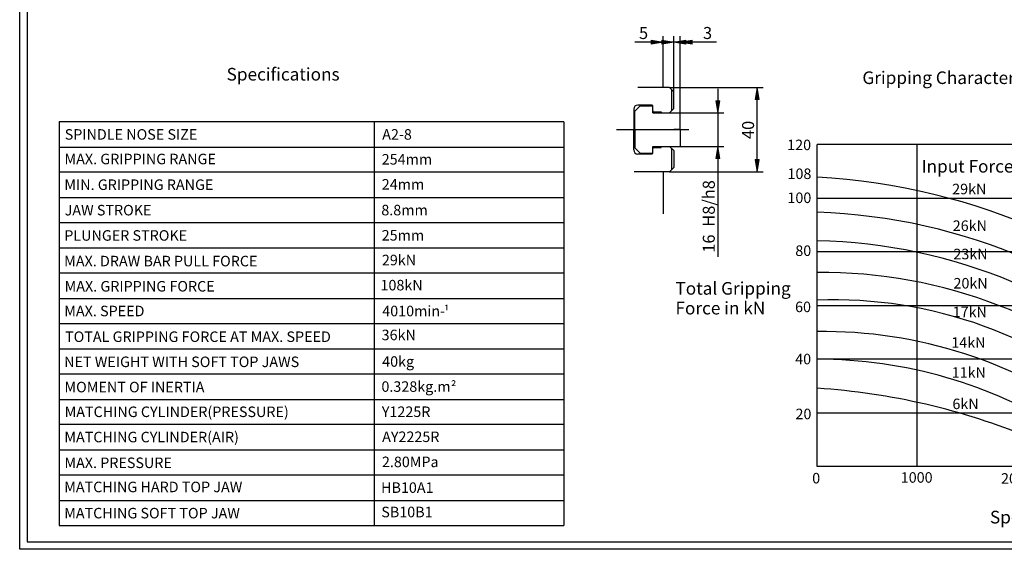
# Model space of a CAD drawing. Units: inches. Extents: x 4 to 589, y 8 to 412.
# Drawn here: x 4 to 331, y 8 to 184 of the extents above; entities that cross this region are included whole.
import ezdxf
from ezdxf.enums import TextEntityAlignment as Align
from ezdxf.lldxf.tags import DXFTag

# ---------------------------------------------------------------- set-up
doc = ezdxf.new("R2010")
doc.units = ezdxf.units.IN
for name, color, linetype in [('BORDER', 7, 'Continuous'), ('Default', 7, 'Continuous'), ('DV3_Default', 7, 'Continuous')]:
    doc.layers.add(name, color=color, linetype=linetype)
doc.styles.add('SEACAD_arial_ttf', font='arial.ttf', dxfattribs={"height": 0.2})
tags = doc.linetypes.add('CENTER2', pattern=[1.125, 0.75, -0.125, 0.125, -0.125]).pattern_tags.tags
tags[10:11] = [DXFTag(74, 4), DXFTag(75, 0), DXFTag(340, '0'), DXFTag(46, 0.0), DXFTag(50, 0.0), DXFTag(44, 0.0), DXFTag(45, 0.0)]
tags[8:9] = [DXFTag(74, 4), DXFTag(75, 0), DXFTag(340, '0'), DXFTag(46, 0.0), DXFTag(50, 0.0), DXFTag(44, 0.0), DXFTag(45, 0.0)]
tags[6:7] = [DXFTag(74, 4), DXFTag(75, 0), DXFTag(340, '0'), DXFTag(46, 0.0), DXFTag(50, 0.0), DXFTag(44, 0.0), DXFTag(45, 0.0)]
tags[4:5] = [DXFTag(74, 4), DXFTag(75, 0), DXFTag(340, '0'), DXFTag(46, 0.0), DXFTag(50, 0.0), DXFTag(44, 0.0), DXFTag(45, 0.0)]

# ---------------------------------------------------------------- blocks, each defined once
blk = doc.blocks.new('SE2')
at = {"layer": 'DV3_Default', "color": 7, "linetype": 'Continuous', "ltscale": 25.4}
for p, q in [((217.93, 161.17), (217.93, 175.17)), ((220.03, 161.17), (209.53, 161.17)), ((221.43, 159.77), (220.03, 161.17)), ((220.73, 160.47), (220.73, 153.47)), ((221.43, 154.17), (221.43, 159.77)), ((208.48, 153.3), (210.23, 155.05)), ((214.13, 155.35), (209.52, 155.35)), ((210.23, 155.05), (214.43, 155.05)), ((214.43, 155.05), (214.13, 155.35)), ((214.43, 152.77), (214.43, 155.05)), ((221.43, 154.17), (220.03, 152.77)), ((208.12, 153.95), (208.12, 147.17)), ((208.48, 147.17), (208.48, 153.3)), ((214.43, 152.77), (223.53, 152.77)), ((214.74, 153.12), (217.23, 153.12)), ((217.23, 153.12), (217.23, 152.77)), ((223.53, 147.17), (223.53, 152.77)), ((184.86, 149.78), (16.86, 149.78)), ((16.86, 149.78), (16.86, 15.38)), ((121.73, 149.78), (121.73, 15.38)), ((184.86, 149.78), (184.86, 15.38)), ((208.12, 140.39), (208.12, 147.17)), ((208.48, 147.17), (208.48, 141.05)), ((223.53, 147.17), (221.43, 147.17)), ((223.53, 147.17), (223.53, 141.57)), ((16.86, 141.38), (184.86, 141.38)), ((208.48, 141.05), (210.23, 139.3)), ((214.43, 139.3), (214.43, 141.57)), ((214.43, 141.57), (223.53, 141.57)), ((214.74, 141.22), (217.23, 141.22)), ((217.23, 141.22), (217.23, 141.57)), ((221.43, 140.17), (220.03, 141.57)), ((409.16, 142.16), (269.16, 142.16)), ((269.16, 35.06), (269.16, 142.16)), ((302.41, 35.06), (302.41, 142.16)), ((214.13, 138.99), (209.52, 138.99)), ((210.23, 139.3), (214.43, 139.3)), ((214.43, 139.3), (214.13, 138.99)), ((220.73, 140.87), (220.73, 133.87)), ((221.43, 140.17), (221.43, 134.57)), ((221.43, 134.57), (220.03, 133.17)), ((184.86, 132.98), (16.86, 132.98)), ((220.03, 133.17), (208.26, 133.17)), ((220.03, 133.17), (209.53, 133.17)), ((217.93, 133.17), (217.93, 119.17)), ((16.86, 124.58), (184.86, 124.58)), ((269.16, 124.31), (409.16, 124.31)), ((184.86, 116.18), (16.86, 116.18)), ((16.86, 107.78), (184.86, 107.78)), ((409.16, 106.46), (269.16, 106.46)), ((184.86, 99.38), (16.86, 99.38)), ((16.86, 90.98), (184.86, 90.98)), ((269.16, 88.61), (409.16, 88.61)), ((184.86, 82.58), (16.86, 82.58)), ((16.86, 74.18), (184.86, 74.18)), ((409.16, 70.76), (269.16, 70.76)), ((184.86, 65.78), (16.86, 65.78)), ((16.86, 57.38), (184.86, 57.38)), ((269.16, 52.91), (409.16, 52.91)), ((184.86, 48.98), (16.86, 48.98)), ((16.86, 40.58), (184.86, 40.58)), ((409.16, 35.06), (269.16, 35.06)), ((184.86, 32.18), (16.86, 32.18)), ((16.86, 23.78), (184.86, 23.78)), ((16.86, 15.38), (184.86, 15.38))]:
    blk.add_line(p, q, dxfattribs=at)
at = {"layer": 'DV3_Default', "color": 7, "linetype": 'CENTER2', "ltscale": 25.4}
blk.add_line((202.4, 147.17), (226.5, 147.17), dxfattribs=at)
at = {"layer": 'DV3_Default', "color": 7, "linetype": 'Continuous', "ltscale": 25.4}
for centre, radius, start, end in [((209.52, 153.95), 1.4, 90, 180), ((214.74, 153.43), 0.309, 180, 270), ((214.74, 140.91), 0.309, 90, 180), ((209.52, 140.39), 1.4, 180, 270), ((258.1, -79.97), 211.56, 44.5755, 87.0025), ((262.62, -73.95), 193.73, 45.2499, 88.064), ((265.13, -69.53), 179.78, 45.9197, 88.7029), ((270.9, -63.34), 162.95, 47.1767, 90.6096), ((274.69, -56.15), 146.67, 48.0725, 92.1592), ((271.09, -73.85), 153.82, 53.5161, 90.7171), ((269.16, -83.68), 154.43, 57.7677, 90), ((255, -160.63), 222.16, 67.4649, 86.3434)]:
    blk.add_arc(centre, radius, start, end, dxfattribs=at)
at = {"layer": 'DV3_Default', "color": 7, "linetype": 'Continuous', "ltscale": 25.4, "style": 'SEACAD_arial_ttf'}
for s, height, p in [('Specifications', 4.2, (72.6, 167.7)), ('Gripping Characteristic Graph For N-10A8', 4.2, (284.22, 166.54)), ('SPINDLE NOSE SIZE', 3.5, (18.71, 147.32)), ('A2-8', 3.5, (124.4, 147.32)), ('120', 3.5, (259.19, 143.83)), ('MAX. GRIPPING RANGE', 3.5, (18.65, 139.14)), ('254mm', 3.5, (124.23, 139.04)), ('Input Force', 4.2, (303.9, 137.07)), ('108', 3.5, (259.29, 134.23)), ('MIN. GRIPPING RANGE', 3.5, (18.6, 130.59)), ('24mm', 3.5, (124.25, 130.7)), ('29kN', 3.5, (314.11, 129.15)), ('100', 3.5, (259.27, 126.23)), ('JAW STROKE', 3.5, (18.7, 122.11)), ('8.8mm', 3.5, (124.1, 122.14)), ('26kN', 3.5, (314.29, 116.94)), ('PLUNGER STROKE', 3.5, (18.57, 113.7)), ('25mm', 3.5, (124.22, 113.75)), ('80', 3.5, (261.89, 108.62)), ('MAX. DRAW BAR PULL FORCE', 3.5, (18.54, 105.17)), ('29kN', 3.5, (124.29, 105.51)), ('23kN', 3.5, (314.51, 107.51)), ('MAX. GRIPPING FORCE', 3.5, (18.68, 96.78)), ('108kN', 3.5, (123.82, 97.16)), ('Total Gripping ', 4.2, (222, 96.44)), ('20kN', 3.5, (314.54, 97.79)), ('MAX. SPEED', 3.5, (18.57, 88.56)), ('4010min-', 3.5, (124.41, 88.55)), ('¹', 3.21, (144.95, 88.26)), ('Force in kN', 4.2, (222, 89.86)), ('60', 3.5, (261.81, 89.93)), ('17kN', 3.5, (314.26, 88.24)), ('TOTAL GRIPPING FORCE AT MAX. SPEED', 3.5, (18.83, 80)), ('36kN', 3.5, (124.2, 80.59)), ('14kN', 3.5, (313.82, 78.06)), ('40', 3.5, (261.86, 72.57)), ('NET WEIGHT WITH SOFT TOP JAWS', 3.5, (18.53, 71.64)), ('40kg', 3.5, (124.38, 71.75)), ('11kN', 3.5, (313.93, 68.1)), ('MOMENT OF INERTIA', 3.5, (18.63, 63.24)), ('0.328kg.m', 3.5, (124.13, 63.41)), ('²', 3.21, (147.26, 63.12)), ('6kN', 3.5, (314.18, 57.65)), ('MATCHING CYLINDER(PRESSURE)', 3.5, (18.69, 55.01)), ('Y1225R', 3.5, (124.27, 55.03)), ('20', 3.5, (261.95, 54.29)), ('MATCHING CYLINDER(AIR)', 3.5, (18.6, 46.61)), ('AY2225R', 3.5, (124.37, 46.7)), ('MAX. PRESSURE', 3.5, (18.62, 38.04)), ('2.80MPa', 3.5, (124.3, 38.34)), ('0', 3.5, (267.52, 32.93)), ('1000', 3.5, (296.99, 33.16)), ('2000', 3.5, (330.36, 32.83)), ('MATCHING HARD TOP JAW', 3.5, (18.55, 30)), ('HB10A1', 3.5, (124.01, 29.78)), ('MATCHING SOFT TOP JAW', 3.5, (18.55, 21.29)), ('SB10B1', 3.5, (124.09, 21.66)), ('Speed in min-', 4.2, (326.68, 20.31))]:
    blk.add_text(s, height=height, dxfattribs=at).set_placement(p, align=Align.TOP_LEFT)
blk = doc.blocks.new('GDimGGroup')
at = {"layer": 'Default', "linetype": 'Continuous', "ltscale": 25.4}
for points in [[(249.84, 157.17), (249.17, 161.17), (248.51, 157.17)], [(249.84, 137.17), (248.51, 137.17), (249.17, 133.17)]]:
    blk.add_hatch(color=7, dxfattribs=at).paths.add_polyline_path(points)
at = {"layer": 'Default', "color": 7, "linetype": 'Continuous', "ltscale": 25.4}
for p, q in [((220.03, 161.17), (251.17, 161.17)), ((249.17, 133.17), (249.17, 161.17)), ((220.03, 133.17), (251.17, 133.17))]:
    blk.add_line(p, q, dxfattribs=at)
at = {"layer": 'Default', "color": 7, "linetype": 'Continuous', "lineweight": 20, "ltscale": 25.4}
for points in [[(249.84, 157.17), (249.17, 161.17), (248.51, 157.17), (249.84, 157.17)], [(249.84, 137.17), (249.17, 133.17), (248.51, 137.17), (249.84, 137.17)]]:
    blk.add_lwpolyline(points, close=True, dxfattribs=at)
at = {"layer": 'Default', "color": 7, "linetype": 'Continuous', "ltscale": 25.4, "style": 'SEACAD_arial_ttf'}
blk.add_text('40', height=4, rotation=90, dxfattribs=at).set_placement((244.17, 144.04), align=Align.TOP_LEFT)
blk = doc.blocks.new('GDimGGroup1')
at = {"layer": 'Default', "linetype": 'Continuous', "ltscale": 25.4}
for points in [[(217.43, 176.98), (217.43, 175.65), (221.43, 176.32)], [(227.53, 176.98), (223.53, 176.32), (227.53, 175.65)]]:
    blk.add_hatch(color=7, dxfattribs=at).paths.add_polyline_path(points)
at = {"layer": 'Default', "color": 7, "linetype": 'Continuous', "ltscale": 25.4}
for p, q in [((221.43, 159.77), (221.43, 178.32)), ((223.53, 147.17), (223.53, 178.32)), ((235.7, 176.32), (213.43, 176.32))]:
    blk.add_line(p, q, dxfattribs=at)
at = {"layer": 'Default', "color": 7, "linetype": 'Continuous', "lineweight": 20, "ltscale": 25.4}
for points in [[(217.43, 176.98), (221.43, 176.32), (217.43, 175.65), (217.43, 176.98)], [(227.53, 176.98), (223.53, 176.32), (227.53, 175.65), (227.53, 176.98)]]:
    blk.add_lwpolyline(points, close=True, dxfattribs=at)
at = {"layer": 'Default', "color": 7, "linetype": 'Continuous', "ltscale": 25.4, "style": 'SEACAD_arial_ttf'}
blk.add_text('3', height=4, dxfattribs=at).set_placement((231.17, 181.32), align=Align.TOP_LEFT)
blk = doc.blocks.new('GDimGGroup4')
at = {"layer": 'Default', "linetype": 'Continuous', "ltscale": 25.4}
for points in [[(213.93, 176.98), (213.93, 175.65), (217.93, 176.32)], [(225.43, 176.98), (221.43, 176.32), (225.43, 175.65)]]:
    blk.add_hatch(color=7, dxfattribs=at).paths.add_polyline_path(points)
at = {"layer": 'Default', "color": 7, "linetype": 'Continuous', "ltscale": 25.4}
for p, q in [((217.93, 161.17), (217.93, 178.32)), ((221.43, 159.77), (221.43, 178.32)), ((229.43, 176.32), (208.47, 176.32))]:
    blk.add_line(p, q, dxfattribs=at)
at = {"layer": 'Default', "color": 7, "linetype": 'Continuous', "lineweight": 20, "ltscale": 25.4}
for points in [[(213.93, 176.98), (217.93, 176.32), (213.93, 175.65), (213.93, 176.98)], [(225.43, 176.98), (221.43, 176.32), (225.43, 175.65), (225.43, 176.98)]]:
    blk.add_lwpolyline(points, close=True, dxfattribs=at)
at = {"layer": 'Default', "color": 7, "linetype": 'Continuous', "ltscale": 25.4, "style": 'SEACAD_arial_ttf'}
blk.add_text('5', height=4, dxfattribs=at).set_placement((209.87, 181.32), align=Align.TOP_LEFT)
blk = doc.blocks.new('GDimGGroup5')
at = {"layer": 'Default', "linetype": 'Continuous', "ltscale": 25.4}
for points in [[(236.76, 156.77), (235.43, 156.77), (236.1, 152.77)], [(236.76, 137.57), (236.1, 141.57), (235.43, 137.57)]]:
    blk.add_hatch(color=7, dxfattribs=at).paths.add_polyline_path(points)
at = {"layer": 'Default', "color": 7, "linetype": 'Continuous', "ltscale": 25.4}
for p, q in [((236.1, 160.77), (236.1, 104.81)), ((223.53, 152.77), (238.1, 152.77)), ((223.53, 141.57), (238.1, 141.57))]:
    blk.add_line(p, q, dxfattribs=at)
at = {"layer": 'Default', "color": 7, "linetype": 'Continuous', "lineweight": 20, "ltscale": 25.4}
for points in [[(236.76, 156.77), (236.1, 152.77), (235.43, 156.77), (236.76, 156.77)], [(236.76, 137.57), (236.1, 141.57), (235.43, 137.57), (236.76, 137.57)]]:
    blk.add_lwpolyline(points, close=True, dxfattribs=at)
at = {"layer": 'Default', "color": 7, "linetype": 'Continuous', "ltscale": 25.4, "style": 'SEACAD_arial_ttf'}
for s, p in [('H8/h8', (231.1, 114.87)), ('16', (231.1, 106.21))]:
    blk.add_text(s, height=4, rotation=90, dxfattribs=at).set_placement(p, align=Align.TOP_LEFT)

msp = doc.modelspace()

# ---------------------------------------------------------------- linework, layer by layer
at = {"layer": 'BORDER', "color": 7, "linetype": 'Continuous', "ltscale": 25.4}
for p, q in [((6.23, 410), (6.23, 10)), ((6.23, 10), (586.23, 10))]:
    msp.add_line(p, q, dxfattribs=at)
at = {"layer": 'Default', "color": 7, "linetype": 'Continuous', "ltscale": 25.4}
for p, q in [((3.73, 7.5), (3.73, 412.5)), ((588.73, 7.5), (3.73, 7.5))]:
    msp.add_line(p, q, dxfattribs=at)

# ---------------------------------------------------------------- block references
at = {"layer": 'Default'}
for name in ['GDimGGroup4', 'GDimGGroup1', 'SE2', 'GDimGGroup', 'GDimGGroup5']:
    msp.add_blockref(name, (0, 0), dxfattribs=at)

doc.saveas('drawing.dxf')
